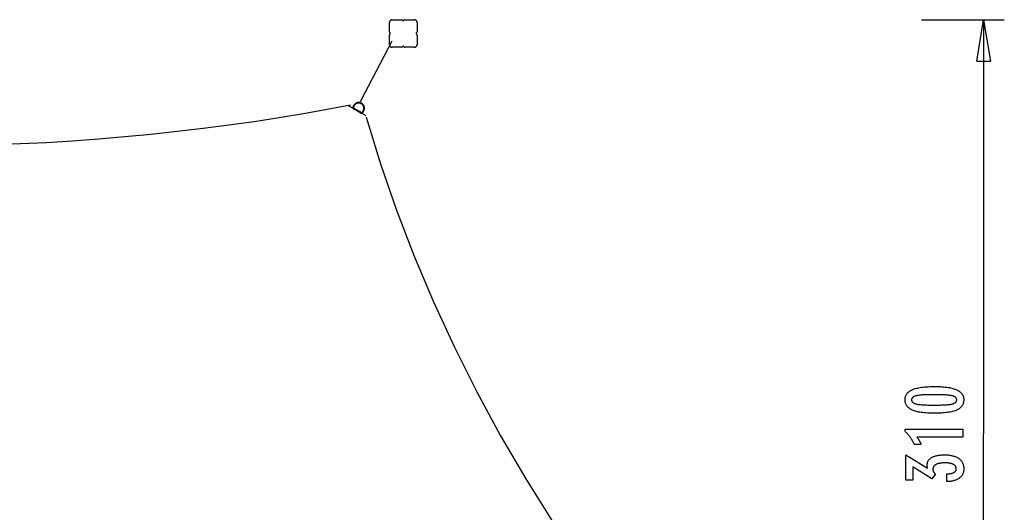
# Model space of a CAD drawing. Extents: x -35.6 to 35.6, y -17.8 to 17.8.
# Drawn here: x 0 to 35.6, y 0 to 17.8 of the extents above; entities that cross this region are included whole.
import ezdxf

# ---------------------------------------------------------------- set-up
doc = ezdxf.new("R2010")
doc.units = 0
doc.layers.get('0').update_dxf_attribs({"linetype": 'CONTINUOUS'})

msp = doc.modelspace()

# ---------------------------------------------------------------- linework, layer by layer
at = {"color": 0}
for points in [[(13.4822, 17.8481), (13.4822, 17.8481), (13.4719, 17.8475), (13.462, 17.8459), (13.4523, 17.8434), (13.4432, 17.8401), (13.4343, 17.8357), (13.4262, 17.8308), (13.4184, 17.8249), (13.4114, 17.8186), (13.4048, 17.8114), (13.3991, 17.8037), (13.394, 17.7954), (13.3899, 17.7867), (13.3865, 17.7774), (13.3841, 17.7679), (13.3825, 17.758), (13.3821, 17.748), (13.3821, 17.748), (13.3821, 17.748), (13.3821, 17.748), (13.3821, 17.748), (13.3821, 17.748), (13.3821, 17.748), (13.3821, 17.748), (13.3821, 17.748), (13.3821, 17.748), (13.3821, 17.748), (13.3821, 17.748), (13.3821, 17.748), (13.3821, 17.748), (13.3821, 17.748), (13.3821, 17.748), (13.3821, 17.748), (13.3821, 17.748)], [(13.4822, 17.8481), (13.4822, 17.8481), (13.4719, 17.8475), (13.462, 17.8459), (13.4523, 17.8434), (13.4432, 17.8401), (13.4343, 17.8357), (13.4262, 17.8308), (13.4184, 17.8249), (13.4114, 17.8186), (13.4048, 17.8114), (13.3991, 17.8037), (13.394, 17.7954), (13.3899, 17.7867), (13.3865, 17.7774), (13.3841, 17.7679), (13.3825, 17.758), (13.3821, 17.748), (13.3821, 17.748), (13.3821, 17.748), (13.3821, 17.748), (13.3821, 17.748), (13.3821, 17.748), (13.3821, 17.748), (13.3821, 17.748), (13.3821, 17.748), (13.3821, 17.748), (13.3821, 17.748), (13.3821, 17.748), (13.3821, 17.748), (13.3821, 17.748), (13.3821, 17.748), (13.3821, 17.748), (13.3821, 17.748), (13.3821, 17.748)], [(13.4822, 17.8481), (13.8273, 17.8481)], [(13.8573, 17.8181), (13.8573, 17.8181), (13.857, 17.821), (13.8566, 17.824), (13.8558, 17.8267), (13.8548, 17.8296), (13.8534, 17.8321), (13.852, 17.8347), (13.8502, 17.8369), (13.8484, 17.8392), (13.8461, 17.841), (13.8439, 17.8428), (13.8413, 17.8442), (13.8388, 17.8456), (13.8359, 17.8466), (13.8332, 17.8474), (13.8302, 17.8478), (13.8273, 17.8481), (13.8273, 17.8481), (13.8273, 17.8481), (13.8273, 17.8481), (13.8273, 17.8481), (13.8273, 17.8481), (13.8273, 17.8481), (13.8273, 17.8481), (13.8273, 17.8481), (13.8273, 17.8481), (13.8273, 17.8481), (13.8273, 17.8481), (13.8273, 17.8481), (13.8273, 17.8481), (13.8273, 17.8481), (13.8273, 17.8481), (13.8273, 17.8481), (13.8273, 17.8481)], [(13.8573, 17.8181), (13.8573, 17.8181), (13.857, 17.821), (13.8566, 17.824), (13.8558, 17.8267), (13.8548, 17.8296), (13.8534, 17.8321), (13.852, 17.8347), (13.8502, 17.8369), (13.8484, 17.8392), (13.8461, 17.841), (13.8439, 17.8428), (13.8413, 17.8442), (13.8388, 17.8456), (13.8359, 17.8466), (13.8332, 17.8474), (13.8302, 17.8478), (13.8273, 17.8481), (13.8273, 17.8481), (13.8273, 17.8481), (13.8273, 17.8481), (13.8273, 17.8481), (13.8273, 17.8481), (13.8273, 17.8481), (13.8273, 17.8481), (13.8273, 17.8481), (13.8273, 17.8481), (13.8273, 17.8481), (13.8273, 17.8481), (13.8273, 17.8481), (13.8273, 17.8481), (13.8273, 17.8481), (13.8273, 17.8481), (13.8273, 17.8481), (13.8273, 17.8481)], [(13.9374, 17.8481), (13.9374, 17.8481), (13.9342, 17.8478), (13.9312, 17.8474), (13.9283, 17.8466), (13.9256, 17.8456), (13.9229, 17.8442), (13.9205, 17.8428), (13.9181, 17.841), (13.9161, 17.8392), (13.9141, 17.8369), (13.9124, 17.8347), (13.9108, 17.8321), (13.9097, 17.8296), (13.9086, 17.8267), (13.9079, 17.824), (13.9075, 17.821), (13.9074, 17.8181), (13.9074, 17.8181), (13.9074, 17.8181), (13.9074, 17.8181), (13.9074, 17.8181), (13.9074, 17.8181), (13.9074, 17.8181), (13.9074, 17.8181), (13.9074, 17.8181), (13.9074, 17.8181), (13.9074, 17.8181), (13.9074, 17.8181), (13.9074, 17.8181), (13.9074, 17.8181), (13.9074, 17.8181), (13.9074, 17.8181), (13.9074, 17.8181), (13.9074, 17.8181)], [(13.9374, 17.8481), (13.9374, 17.8481), (13.9342, 17.8478), (13.9312, 17.8474), (13.9283, 17.8466), (13.9256, 17.8456), (13.9229, 17.8442), (13.9205, 17.8428), (13.9181, 17.841), (13.9161, 17.8392), (13.9141, 17.8369), (13.9124, 17.8347), (13.9108, 17.8321), (13.9097, 17.8296), (13.9086, 17.8267), (13.9079, 17.824), (13.9075, 17.821), (13.9074, 17.8181), (13.9074, 17.8181), (13.9074, 17.8181), (13.9074, 17.8181), (13.9074, 17.8181), (13.9074, 17.8181), (13.9074, 17.8181), (13.9074, 17.8181), (13.9074, 17.8181), (13.9074, 17.8181), (13.9074, 17.8181), (13.9074, 17.8181), (13.9074, 17.8181), (13.9074, 17.8181), (13.9074, 17.8181), (13.9074, 17.8181), (13.9074, 17.8181), (13.9074, 17.8181)], [(13.9374, 17.8481), (14.2825, 17.8481)], [(14.3826, 17.748), (14.3826, 17.748), (14.382, 17.758), (14.3804, 17.7679), (14.3779, 17.7774), (14.3746, 17.7867), (14.3702, 17.7954), (14.3653, 17.8037), (14.3594, 17.8114), (14.3531, 17.8186), (14.3459, 17.8249), (14.3382, 17.8308), (14.3299, 17.8357), (14.3212, 17.8401), (14.3119, 17.8434), (14.3024, 17.8459), (14.2925, 17.8475), (14.2825, 17.8481), (14.2825, 17.8481), (14.2825, 17.8481), (14.2825, 17.8481), (14.2825, 17.8481), (14.2825, 17.8481), (14.2825, 17.8481), (14.2825, 17.8481), (14.2825, 17.8481), (14.2825, 17.8481), (14.2825, 17.8481), (14.2825, 17.8481), (14.2825, 17.8481), (14.2825, 17.8481), (14.2825, 17.8481), (14.2825, 17.8481), (14.2825, 17.8481), (14.2825, 17.8481)], [(14.3826, 17.748), (14.3826, 17.748), (14.382, 17.758), (14.3804, 17.7679), (14.3779, 17.7774), (14.3746, 17.7867), (14.3702, 17.7954), (14.3653, 17.8037), (14.3594, 17.8114), (14.3531, 17.8186), (14.3459, 17.8249), (14.3382, 17.8308), (14.3299, 17.8357), (14.3212, 17.8401), (14.3119, 17.8434), (14.3024, 17.8459), (14.2925, 17.8475), (14.2825, 17.8481), (14.2825, 17.8481), (14.2825, 17.8481), (14.2825, 17.8481), (14.2825, 17.8481), (14.2825, 17.8481), (14.2825, 17.8481), (14.2825, 17.8481), (14.2825, 17.8481), (14.2825, 17.8481), (14.2825, 17.8481), (14.2825, 17.8481), (14.2825, 17.8481), (14.2825, 17.8481), (14.2825, 17.8481), (14.2825, 17.8481), (14.2825, 17.8481), (14.2825, 17.8481)], [(32.6389, 17.8481), (35.6402, 17.8481)], [(34.6398, 16.3474), (34.8899, 17.8481)], [(34.8899, 17.8481), (34.8899, 2.8412)], [(34.8899, 17.8481), (35.14, 16.3474)], [(34.8899, 17.8481), (34.8899, 16.3474)], [(13.3821, 17.4029), (13.3821, 17.748)], [(13.8573, 17.8181), (13.9073, 17.8181)], [(14.3826, 17.748), (14.3826, 17.4029)], [(13.3821, 17.4029), (13.3821, 17.4029), (13.3822, 17.3997), (13.3826, 17.3967), (13.3833, 17.3938), (13.3844, 17.3911), (13.3855, 17.3884), (13.3871, 17.386), (13.3888, 17.3836), (13.3908, 17.3816), (13.3928, 17.3796), (13.3952, 17.3779), (13.3976, 17.3763), (13.4003, 17.3752), (13.403, 17.3741), (13.4059, 17.3734), (13.4089, 17.373), (13.4121, 17.3729), (13.4121, 17.3729), (13.4121, 17.3729), (13.4121, 17.3729), (13.4121, 17.3729), (13.4121, 17.3729), (13.4121, 17.3729), (13.4121, 17.3729), (13.4121, 17.3729), (13.4121, 17.3729), (13.4121, 17.3729), (13.4121, 17.3729), (13.4121, 17.3729), (13.4121, 17.3729), (13.4121, 17.3729), (13.4121, 17.3729), (13.4121, 17.3729), (13.4121, 17.3729)], [(13.3821, 17.4029), (13.3821, 17.4029), (13.3822, 17.3997), (13.3826, 17.3967), (13.3833, 17.3938), (13.3844, 17.3911), (13.3855, 17.3884), (13.3871, 17.386), (13.3888, 17.3836), (13.3908, 17.3816), (13.3928, 17.3796), (13.3952, 17.3779), (13.3976, 17.3763), (13.4003, 17.3752), (13.403, 17.3741), (13.4059, 17.3734), (13.4089, 17.373), (13.4121, 17.3729), (13.4121, 17.3729), (13.4121, 17.3729), (13.4121, 17.3729), (13.4121, 17.3729), (13.4121, 17.3729), (13.4121, 17.3729), (13.4121, 17.3729), (13.4121, 17.3729), (13.4121, 17.3729), (13.4121, 17.3729), (13.4121, 17.3729), (13.4121, 17.3729), (13.4121, 17.3729), (13.4121, 17.3729), (13.4121, 17.3729), (13.4121, 17.3729), (13.4121, 17.3729)], [(13.4121, 17.3228), (13.4121, 17.3228), (13.4089, 17.3225), (13.4059, 17.3221), (13.403, 17.3213), (13.4003, 17.3203), (13.3976, 17.3189), (13.3952, 17.3175), (13.3928, 17.3157), (13.3908, 17.3139), (13.3888, 17.3116), (13.3871, 17.3094), (13.3855, 17.3068), (13.3844, 17.3043), (13.3833, 17.3014), (13.3826, 17.2987), (13.3822, 17.2957), (13.3821, 17.2928), (13.3821, 17.2928), (13.3821, 17.2928), (13.3821, 17.2928), (13.3821, 17.2928), (13.3821, 17.2928), (13.3821, 17.2928), (13.3821, 17.2928), (13.3821, 17.2928), (13.3821, 17.2928), (13.3821, 17.2928), (13.3821, 17.2928), (13.3821, 17.2928), (13.3821, 17.2928), (13.3821, 17.2928), (13.3821, 17.2928), (13.3821, 17.2928), (13.3821, 17.2928)], [(13.4121, 17.3228), (13.4121, 17.3228), (13.4089, 17.3225), (13.4059, 17.3221), (13.403, 17.3213), (13.4003, 17.3203), (13.3976, 17.3189), (13.3952, 17.3175), (13.3928, 17.3157), (13.3908, 17.3139), (13.3888, 17.3116), (13.3871, 17.3094), (13.3855, 17.3068), (13.3844, 17.3043), (13.3833, 17.3014), (13.3826, 17.2987), (13.3822, 17.2957), (13.3821, 17.2928), (13.3821, 17.2928), (13.3821, 17.2928), (13.3821, 17.2928), (13.3821, 17.2928), (13.3821, 17.2928), (13.3821, 17.2928), (13.3821, 17.2928), (13.3821, 17.2928), (13.3821, 17.2928), (13.3821, 17.2928), (13.3821, 17.2928), (13.3821, 17.2928), (13.3821, 17.2928), (13.3821, 17.2928), (13.3821, 17.2928), (13.3821, 17.2928), (13.3821, 17.2928)], [(13.3821, 16.9477), (13.3821, 17.2928)], [(13.4121, 17.3479), (13.4121, 17.3729)], [(13.4121, 17.3229), (13.4121, 17.3479)], [(14.3526, 17.3729), (14.3526, 17.3729), (14.3555, 17.373), (14.3585, 17.3734), (14.3612, 17.3741), (14.3641, 17.3752), (14.3666, 17.3763), (14.3692, 17.3779), (14.3714, 17.3796), (14.3737, 17.3816), (14.3755, 17.3836), (14.3773, 17.386), (14.3787, 17.3884), (14.3801, 17.3911), (14.3811, 17.3938), (14.3819, 17.3967), (14.3823, 17.3997), (14.3826, 17.4029), (14.3826, 17.4029), (14.3826, 17.4029), (14.3826, 17.4029), (14.3826, 17.4029), (14.3826, 17.4029), (14.3826, 17.4029), (14.3826, 17.4029), (14.3826, 17.4029), (14.3826, 17.4029), (14.3826, 17.4029), (14.3826, 17.4029), (14.3826, 17.4029), (14.3826, 17.4029), (14.3826, 17.4029), (14.3826, 17.4029), (14.3826, 17.4029), (14.3826, 17.4029)], [(14.3526, 17.3729), (14.3526, 17.3729), (14.3555, 17.373), (14.3585, 17.3734), (14.3612, 17.3741), (14.3641, 17.3752), (14.3666, 17.3763), (14.3692, 17.3779), (14.3714, 17.3796), (14.3737, 17.3816), (14.3755, 17.3836), (14.3773, 17.386), (14.3787, 17.3884), (14.3801, 17.3911), (14.3811, 17.3938), (14.3819, 17.3967), (14.3823, 17.3997), (14.3826, 17.4029), (14.3826, 17.4029), (14.3826, 17.4029), (14.3826, 17.4029), (14.3826, 17.4029), (14.3826, 17.4029), (14.3826, 17.4029), (14.3826, 17.4029), (14.3826, 17.4029), (14.3826, 17.4029), (14.3826, 17.4029), (14.3826, 17.4029), (14.3826, 17.4029), (14.3826, 17.4029), (14.3826, 17.4029), (14.3826, 17.4029), (14.3826, 17.4029), (14.3826, 17.4029)], [(14.3526, 17.3729), (14.3526, 17.3479)], [(14.3526, 17.3479), (14.3526, 17.3229)], [(14.3826, 17.2928), (14.3826, 17.2928), (14.3823, 17.2957), (14.3819, 17.2987), (14.3811, 17.3014), (14.3801, 17.3043), (14.3787, 17.3068), (14.3773, 17.3094), (14.3755, 17.3116), (14.3737, 17.3139), (14.3714, 17.3157), (14.3692, 17.3175), (14.3666, 17.3189), (14.3641, 17.3203), (14.3612, 17.3213), (14.3585, 17.3221), (14.3555, 17.3225), (14.3526, 17.3228), (14.3526, 17.3228), (14.3526, 17.3228), (14.3526, 17.3228), (14.3526, 17.3228), (14.3526, 17.3228), (14.3526, 17.3228), (14.3526, 17.3228), (14.3526, 17.3228), (14.3526, 17.3228), (14.3526, 17.3228), (14.3526, 17.3228), (14.3526, 17.3228), (14.3526, 17.3228), (14.3526, 17.3228), (14.3526, 17.3228), (14.3526, 17.3228), (14.3526, 17.3228)], [(14.3826, 17.2928), (14.3826, 17.2928), (14.3823, 17.2957), (14.3819, 17.2987), (14.3811, 17.3014), (14.3801, 17.3043), (14.3787, 17.3068), (14.3773, 17.3094), (14.3755, 17.3116), (14.3737, 17.3139), (14.3714, 17.3157), (14.3692, 17.3175), (14.3666, 17.3189), (14.3641, 17.3203), (14.3612, 17.3213), (14.3585, 17.3221), (14.3555, 17.3225), (14.3526, 17.3228), (14.3526, 17.3228), (14.3526, 17.3228), (14.3526, 17.3228), (14.3526, 17.3228), (14.3526, 17.3228), (14.3526, 17.3228), (14.3526, 17.3228), (14.3526, 17.3228), (14.3526, 17.3228), (14.3526, 17.3228), (14.3526, 17.3228), (14.3526, 17.3228), (14.3526, 17.3228), (14.3526, 17.3228), (14.3526, 17.3228), (14.3526, 17.3228), (14.3526, 17.3228)], [(14.3826, 17.2928), (14.3826, 16.9477)], [(12.3403, 14.8816), (13.4802, 17.0799)], [(13.3821, 16.9477), (13.3821, 16.9477), (13.3825, 16.9374), (13.3841, 16.9275), (13.3865, 16.9178), (13.3899, 16.9087), (13.394, 16.8998), (13.3991, 16.8917), (13.4048, 16.8839), (13.4114, 16.877), (13.4184, 16.8704), (13.4262, 16.8647), (13.4343, 16.8596), (13.4432, 16.8555), (13.4523, 16.8521), (13.462, 16.8497), (13.4719, 16.8481), (13.4822, 16.8477), (13.4822, 16.8477), (13.4822, 16.8477), (13.4822, 16.8477), (13.4822, 16.8477), (13.4822, 16.8477), (13.4822, 16.8477), (13.4822, 16.8477), (13.4822, 16.8477), (13.4822, 16.8477), (13.4822, 16.8477), (13.4822, 16.8477), (13.4822, 16.8477), (13.4822, 16.8477), (13.4822, 16.8477), (13.4822, 16.8477), (13.4822, 16.8477), (13.4822, 16.8477)], [(13.3821, 16.9477), (13.3821, 16.9477), (13.3825, 16.9374), (13.3841, 16.9275), (13.3865, 16.9178), (13.3899, 16.9087), (13.394, 16.8998), (13.3991, 16.8917), (13.4048, 16.8839), (13.4114, 16.877), (13.4184, 16.8704), (13.4262, 16.8647), (13.4343, 16.8596), (13.4432, 16.8555), (13.4523, 16.8521), (13.462, 16.8497), (13.4719, 16.8481), (13.4822, 16.8477), (13.4822, 16.8477), (13.4822, 16.8477), (13.4822, 16.8477), (13.4822, 16.8477), (13.4822, 16.8477), (13.4822, 16.8477), (13.4822, 16.8477), (13.4822, 16.8477), (13.4822, 16.8477), (13.4822, 16.8477), (13.4822, 16.8477), (13.4822, 16.8477), (13.4822, 16.8477), (13.4822, 16.8477), (13.4822, 16.8477), (13.4822, 16.8477), (13.4822, 16.8477)], [(13.8273, 16.8476), (13.4822, 16.8476)], [(13.8273, 16.8477), (13.8273, 16.8477), (13.8302, 16.8478), (13.8332, 16.8482), (13.8359, 16.8489), (13.8388, 16.85), (13.8413, 16.8511), (13.8439, 16.8527), (13.8461, 16.8544), (13.8484, 16.8564), (13.8502, 16.8584), (13.852, 16.8608), (13.8534, 16.8632), (13.8548, 16.8659), (13.8558, 16.8686), (13.8566, 16.8715), (13.857, 16.8745), (13.8573, 16.8777), (13.8573, 16.8777), (13.8573, 16.8777), (13.8573, 16.8777), (13.8573, 16.8777), (13.8573, 16.8777), (13.8573, 16.8777), (13.8573, 16.8777), (13.8573, 16.8777), (13.8573, 16.8777), (13.8573, 16.8777), (13.8573, 16.8777), (13.8573, 16.8777), (13.8573, 16.8777), (13.8573, 16.8777), (13.8573, 16.8777), (13.8573, 16.8777), (13.8573, 16.8777)], [(13.8273, 16.8477), (13.8273, 16.8477), (13.8302, 16.8478), (13.8332, 16.8482), (13.8359, 16.8489), (13.8388, 16.85), (13.8413, 16.8511), (13.8439, 16.8527), (13.8461, 16.8544), (13.8484, 16.8564), (13.8502, 16.8584), (13.852, 16.8608), (13.8534, 16.8632), (13.8548, 16.8659), (13.8558, 16.8686), (13.8566, 16.8715), (13.857, 16.8745), (13.8573, 16.8777), (13.8573, 16.8777), (13.8573, 16.8777), (13.8573, 16.8777), (13.8573, 16.8777), (13.8573, 16.8777), (13.8573, 16.8777), (13.8573, 16.8777), (13.8573, 16.8777), (13.8573, 16.8777), (13.8573, 16.8777), (13.8573, 16.8777), (13.8573, 16.8777), (13.8573, 16.8777), (13.8573, 16.8777), (13.8573, 16.8777), (13.8573, 16.8777), (13.8573, 16.8777)], [(13.9073, 16.8777), (13.8573, 16.8777)], [(13.9074, 16.8777), (13.9074, 16.8777), (13.9075, 16.8745), (13.9079, 16.8715), (13.9086, 16.8686), (13.9097, 16.8659), (13.9108, 16.8632), (13.9124, 16.8608), (13.9141, 16.8584), (13.9161, 16.8564), (13.9181, 16.8544), (13.9205, 16.8527), (13.9229, 16.8511), (13.9256, 16.85), (13.9283, 16.8489), (13.9312, 16.8482), (13.9342, 16.8478), (13.9374, 16.8477), (13.9374, 16.8477), (13.9374, 16.8477), (13.9374, 16.8477), (13.9374, 16.8477), (13.9374, 16.8477), (13.9374, 16.8477), (13.9374, 16.8477), (13.9374, 16.8477), (13.9374, 16.8477), (13.9374, 16.8477), (13.9374, 16.8477), (13.9374, 16.8477), (13.9374, 16.8477), (13.9374, 16.8477), (13.9374, 16.8477), (13.9374, 16.8477), (13.9374, 16.8477)], [(13.9074, 16.8777), (13.9074, 16.8777), (13.9075, 16.8745), (13.9079, 16.8715), (13.9086, 16.8686), (13.9097, 16.8659), (13.9108, 16.8632), (13.9124, 16.8608), (13.9141, 16.8584), (13.9161, 16.8564), (13.9181, 16.8544), (13.9205, 16.8527), (13.9229, 16.8511), (13.9256, 16.85), (13.9283, 16.8489), (13.9312, 16.8482), (13.9342, 16.8478), (13.9374, 16.8477), (13.9374, 16.8477), (13.9374, 16.8477), (13.9374, 16.8477), (13.9374, 16.8477), (13.9374, 16.8477), (13.9374, 16.8477), (13.9374, 16.8477), (13.9374, 16.8477), (13.9374, 16.8477), (13.9374, 16.8477), (13.9374, 16.8477), (13.9374, 16.8477), (13.9374, 16.8477), (13.9374, 16.8477), (13.9374, 16.8477), (13.9374, 16.8477), (13.9374, 16.8477)], [(14.2825, 16.8476), (13.9374, 16.8476)], [(14.2825, 16.8477), (14.2825, 16.8477), (14.2925, 16.8481), (14.3024, 16.8497), (14.3119, 16.8521), (14.3212, 16.8555), (14.3299, 16.8596), (14.3382, 16.8647), (14.3459, 16.8704), (14.3531, 16.877), (14.3594, 16.8839), (14.3653, 16.8917), (14.3702, 16.8998), (14.3746, 16.9087), (14.3779, 16.9178), (14.3804, 16.9275), (14.382, 16.9374), (14.3826, 16.9477), (14.3826, 16.9477), (14.3826, 16.9477), (14.3826, 16.9477), (14.3826, 16.9477), (14.3826, 16.9477), (14.3826, 16.9477), (14.3826, 16.9477), (14.3826, 16.9477), (14.3826, 16.9477), (14.3826, 16.9477), (14.3826, 16.9477), (14.3826, 16.9477), (14.3826, 16.9477), (14.3826, 16.9477), (14.3826, 16.9477), (14.3826, 16.9477), (14.3826, 16.9477)], [(14.2825, 16.8477), (14.2825, 16.8477), (14.2925, 16.8481), (14.3024, 16.8497), (14.3119, 16.8521), (14.3212, 16.8555), (14.3299, 16.8596), (14.3382, 16.8647), (14.3459, 16.8704), (14.3531, 16.877), (14.3594, 16.8839), (14.3653, 16.8917), (14.3702, 16.8998), (14.3746, 16.9087), (14.3779, 16.9178), (14.3804, 16.9275), (14.382, 16.9374), (14.3826, 16.9477), (14.3826, 16.9477), (14.3826, 16.9477), (14.3826, 16.9477), (14.3826, 16.9477), (14.3826, 16.9477), (14.3826, 16.9477), (14.3826, 16.9477), (14.3826, 16.9477), (14.3826, 16.9477), (14.3826, 16.9477), (14.3826, 16.9477), (14.3826, 16.9477), (14.3826, 16.9477), (14.3826, 16.9477), (14.3826, 16.9477), (14.3826, 16.9477), (14.3826, 16.9477)], [(34.6398, 16.3474), (35.14, 16.3474)], [(-0.8889, 13.3257), (0.0323, 13.3586), (0.9652, 13.4041), (1.9066, 13.4615), (2.8537, 13.5306), (3.8033, 13.6107), (4.7526, 13.7018), (5.6983, 13.8029), (6.6377, 13.9141), (7.5676, 14.0346), (8.4851, 14.1643), (9.387, 14.3024), (10.2706, 14.4488), (11.1327, 14.6029), (11.9704, 14.7644)], [(-0.8889, 13.3257), (0.0323, 13.3586), (0.9652, 13.4041), (1.9066, 13.4615), (2.8537, 13.5306), (3.8033, 13.6107), (4.7526, 13.7018), (5.6983, 13.8029), (6.6377, 13.9141), (7.5676, 14.0346), (8.4851, 14.1643), (9.387, 14.3024), (10.2706, 14.4488), (11.1327, 14.6029), (11.9704, 14.7644)], [(12.064, 14.6386), (11.9019, 14.7303)], [(12.0602, 14.6563), (12.0602, 14.6563), (12.06, 14.656), (12.06, 14.6557), (12.06, 14.6554), (12.06, 14.6553), (12.06, 14.655), (12.06, 14.6547), (12.06, 14.6544), (12.06, 14.6544), (12.06, 14.6541), (12.06, 14.6538), (12.06, 14.6535), (12.06, 14.6535), (12.06, 14.6532), (12.06, 14.6529), (12.06, 14.6526), (12.06, 14.6526), (12.06, 14.6526), (12.06, 14.6517), (12.06, 14.6508), (12.06, 14.6499), (12.0601, 14.6492), (12.0601, 14.6483), (12.0602, 14.6474), (12.0602, 14.6465), (12.0605, 14.6459), (12.0605, 14.645), (12.0608, 14.6441), (12.0609, 14.6432), (12.0612, 14.6426), (12.0613, 14.6417), (12.0616, 14.641), (12.0619, 14.6401), (12.0622, 14.6395)], [(12.0602, 14.6563), (12.0602, 14.6563), (12.06, 14.656), (12.06, 14.6557), (12.06, 14.6554), (12.06, 14.6553), (12.06, 14.655), (12.06, 14.6547), (12.06, 14.6544), (12.06, 14.6544), (12.06, 14.6541), (12.06, 14.6538), (12.06, 14.6535), (12.06, 14.6535), (12.06, 14.6532), (12.06, 14.6529), (12.06, 14.6526), (12.06, 14.6526), (12.06, 14.6526), (12.06, 14.6517), (12.06, 14.6508), (12.06, 14.6499), (12.0601, 14.6492), (12.0601, 14.6483), (12.0602, 14.6474), (12.0602, 14.6465), (12.0605, 14.6459), (12.0605, 14.645), (12.0608, 14.6441), (12.0609, 14.6432), (12.0612, 14.6426), (12.0613, 14.6417), (12.0616, 14.641), (12.0619, 14.6401), (12.0622, 14.6395)], [(12.4524, 14.5339), (12.4524, 14.5339), (12.4554, 14.5397), (12.4584, 14.5457), (12.4611, 14.5518), (12.4638, 14.5581), (12.466, 14.5643), (12.4683, 14.5707), (12.4703, 14.5771), (12.4723, 14.5837), (12.4738, 14.5902), (12.4753, 14.5968), (12.4765, 14.6034), (12.4776, 14.6101), (12.4783, 14.6167), (12.4789, 14.6236), (12.4793, 14.6304), (12.4795, 14.6373), (12.4795, 14.6373), (12.4783, 14.6586), (12.4751, 14.6794), (12.4698, 14.6994), (12.4629, 14.7188), (12.4539, 14.737), (12.4434, 14.7544), (12.4313, 14.7706), (12.4178, 14.7856), (12.4027, 14.7991), (12.3865, 14.8112), (12.3691, 14.8217), (12.3509, 14.8307), (12.3315, 14.8376), (12.3115, 14.8429), (12.2907, 14.8461), (12.2694, 14.8473), (12.2694, 14.8473), (12.2491, 14.8462), (12.2296, 14.8434), (12.2105, 14.8387), (12.1922, 14.8325), (12.1745, 14.8245), (12.1578, 14.8151), (12.142, 14.8041), (12.1275, 14.792), (12.1139, 14.7784), (12.1017, 14.7637), (12.0908, 14.748), (12.0814, 14.7313), (12.0734, 14.7135), (12.0672, 14.6951), (12.0627, 14.6759), (12.0602, 14.6561)], [(12.4524, 14.5339), (12.4524, 14.5339), (12.4554, 14.5397), (12.4584, 14.5457), (12.4611, 14.5518), (12.4638, 14.5581), (12.466, 14.5643), (12.4683, 14.5707), (12.4703, 14.5771), (12.4723, 14.5837), (12.4738, 14.5902), (12.4753, 14.5968), (12.4765, 14.6034), (12.4776, 14.6101), (12.4783, 14.6167), (12.4789, 14.6236), (12.4793, 14.6304), (12.4795, 14.6373), (12.4795, 14.6373), (12.4783, 14.6586), (12.4751, 14.6794), (12.4698, 14.6994), (12.4629, 14.7188), (12.4539, 14.737), (12.4434, 14.7544), (12.4313, 14.7706), (12.4178, 14.7856), (12.4027, 14.7991), (12.3865, 14.8112), (12.3691, 14.8217), (12.3509, 14.8307), (12.3315, 14.8376), (12.3115, 14.8429), (12.2907, 14.8461), (12.2694, 14.8473), (12.2694, 14.8473), (12.2491, 14.8462), (12.2296, 14.8434), (12.2105, 14.8387), (12.1922, 14.8325), (12.1745, 14.8245), (12.1578, 14.8151), (12.142, 14.8041), (12.1275, 14.792), (12.1139, 14.7784), (12.1017, 14.7637), (12.0908, 14.748), (12.0814, 14.7313), (12.0734, 14.7135), (12.0672, 14.6951), (12.0627, 14.6759), (12.0602, 14.6561)], [(12.0801, 14.6545), (12.0602, 14.6563)], [(12.0641, 14.6386), (12.0641, 14.6386), (12.0647, 14.6371), (12.0653, 14.6356), (12.066, 14.6341), (12.0669, 14.6327), (12.0678, 14.6312), (12.0687, 14.6299), (12.0696, 14.6285), (12.0708, 14.6273), (12.0718, 14.626), (12.073, 14.6248), (12.0742, 14.6236), (12.0755, 14.6226), (12.0767, 14.6215), (12.0781, 14.6206), (12.0795, 14.6197), (12.081, 14.619)], [(12.0641, 14.6386), (12.0641, 14.6386), (12.0647, 14.6371), (12.0653, 14.6356), (12.066, 14.6341), (12.0669, 14.6327), (12.0678, 14.6312), (12.0687, 14.6299), (12.0696, 14.6285), (12.0708, 14.6273), (12.0718, 14.626), (12.073, 14.6248), (12.0742, 14.6236), (12.0755, 14.6226), (12.0767, 14.6215), (12.0781, 14.6206), (12.0795, 14.6197), (12.081, 14.619)], [(12.435, 14.5437), (12.435, 14.5437), (12.4377, 14.5489), (12.4404, 14.5543), (12.4428, 14.5598), (12.4452, 14.5655), (12.4473, 14.5712), (12.4494, 14.577), (12.4512, 14.5828), (12.453, 14.5888), (12.4543, 14.5947), (12.4557, 14.6007), (12.4567, 14.6067), (12.4578, 14.6128), (12.4584, 14.6188), (12.459, 14.625), (12.4593, 14.631), (12.4595, 14.6373), (12.4595, 14.6373), (12.4584, 14.6565), (12.4555, 14.6753), (12.4507, 14.6934), (12.4444, 14.711), (12.4363, 14.7276), (12.4268, 14.7433), (12.4158, 14.7579), (12.4036, 14.7715), (12.39, 14.7836), (12.3754, 14.7946), (12.3597, 14.8041), (12.3431, 14.8122), (12.3255, 14.8185), (12.3074, 14.8233), (12.2886, 14.8262), (12.2694, 14.8273), (12.2694, 14.8273), (12.2511, 14.8264), (12.2334, 14.8238), (12.216, 14.8195), (12.1995, 14.8138), (12.1835, 14.8065), (12.1684, 14.798), (12.1542, 14.7881), (12.141, 14.7772), (12.1287, 14.7649), (12.1177, 14.7516), (12.1078, 14.7373), (12.0993, 14.7222), (12.092, 14.7061), (12.0864, 14.6895), (12.0823, 14.6721), (12.0801, 14.6543)], [(12.435, 14.5437), (12.435, 14.5437), (12.4377, 14.5489), (12.4404, 14.5543), (12.4428, 14.5598), (12.4452, 14.5655), (12.4473, 14.5712), (12.4494, 14.577), (12.4512, 14.5828), (12.453, 14.5888), (12.4543, 14.5947), (12.4557, 14.6007), (12.4567, 14.6067), (12.4578, 14.6128), (12.4584, 14.6188), (12.459, 14.625), (12.4593, 14.631), (12.4595, 14.6373), (12.4595, 14.6373), (12.4584, 14.6565), (12.4555, 14.6753), (12.4507, 14.6934), (12.4444, 14.711), (12.4363, 14.7276), (12.4268, 14.7433), (12.4158, 14.7579), (12.4036, 14.7715), (12.39, 14.7836), (12.3754, 14.7946), (12.3597, 14.8041), (12.3431, 14.8122), (12.3255, 14.8185), (12.3074, 14.8233), (12.2886, 14.8262), (12.2694, 14.8273), (12.2694, 14.8273), (12.2511, 14.8264), (12.2334, 14.8238), (12.216, 14.8195), (12.1995, 14.8138), (12.1835, 14.8065), (12.1684, 14.798), (12.1542, 14.7881), (12.141, 14.7772), (12.1287, 14.7649), (12.1177, 14.7516), (12.1078, 14.7373), (12.0993, 14.7222), (12.092, 14.7061), (12.0864, 14.6895), (12.0823, 14.6721), (12.0801, 14.6543)], [(12.0801, 14.6545), (12.0801, 14.6545), (12.0801, 14.6542), (12.0801, 14.6542), (12.0801, 14.6539), (12.0801, 14.6539), (12.0801, 14.6536), (12.0801, 14.6536), (12.0801, 14.6535), (12.0801, 14.6535), (12.0801, 14.6532), (12.0801, 14.6532), (12.0801, 14.6529), (12.0801, 14.6529), (12.0801, 14.6526), (12.0801, 14.6526), (12.0801, 14.6526), (12.0801, 14.6526), (12.0801, 14.6526), (12.0801, 14.6511), (12.0802, 14.6499), (12.0804, 14.6485), (12.0807, 14.6473), (12.081, 14.646), (12.0814, 14.6448), (12.082, 14.6436), (12.0827, 14.6425), (12.0833, 14.6413), (12.0841, 14.6403), (12.085, 14.6392), (12.0859, 14.6383), (12.0868, 14.6374), (12.0879, 14.6366), (12.089, 14.6359), (12.0902, 14.6353)], [(12.0801, 14.6545), (12.0801, 14.6545), (12.0801, 14.6542), (12.0801, 14.6542), (12.0801, 14.6539), (12.0801, 14.6539), (12.0801, 14.6536), (12.0801, 14.6536), (12.0801, 14.6535), (12.0801, 14.6535), (12.0801, 14.6532), (12.0801, 14.6532), (12.0801, 14.6529), (12.0801, 14.6529), (12.0801, 14.6526), (12.0801, 14.6526), (12.0801, 14.6526), (12.0801, 14.6526), (12.0801, 14.6526), (12.0801, 14.6511), (12.0802, 14.6499), (12.0804, 14.6485), (12.0807, 14.6473), (12.081, 14.646), (12.0814, 14.6448), (12.082, 14.6436), (12.0827, 14.6425), (12.0833, 14.6413), (12.0841, 14.6403), (12.085, 14.6392), (12.0859, 14.6383), (12.0868, 14.6374), (12.0879, 14.6366), (12.089, 14.6359), (12.0902, 14.6353)], [(12.081, 14.619), (12.0901, 14.6353)], [(12.3507, 14.4663), (12.081, 14.619)], [(12.3599, 14.4825), (12.3572, 14.4841), (12.3544, 14.4856), (12.3517, 14.4872), (12.349, 14.4887), (12.3463, 14.4902), (12.3436, 14.4917), (12.3408, 14.4933), (12.3381, 14.4949), (12.3354, 14.4964), (12.3326, 14.4979), (12.3299, 14.4995), (12.3272, 14.5011), (12.3245, 14.5026), (12.3217, 14.5041), (12.319, 14.5057), (12.3163, 14.5072), (12.3136, 14.5087), (12.3109, 14.5103), (12.3082, 14.5119), (12.3054, 14.5134), (12.3027, 14.5149), (12.2999, 14.5164), (12.2972, 14.518), (12.2945, 14.5196), (12.2918, 14.5211), (12.289, 14.5226), (12.2863, 14.5242), (12.2836, 14.5257), (12.2809, 14.5273), (12.2782, 14.5288), (12.2755, 14.5304), (12.2727, 14.5319), (12.27, 14.5334), (12.2672, 14.5349), (12.2645, 14.5365), (12.2618, 14.5381), (12.2591, 14.5396), (12.2563, 14.5411), (12.2536, 14.5427), (12.2509, 14.5442), (12.2482, 14.5458), (12.2455, 14.5473), (12.2428, 14.5489), (12.24, 14.5504), (12.2373, 14.5519), (12.2346, 14.5535), (12.2318, 14.555), (12.2291, 14.5566), (12.2264, 14.5581), (12.2236, 14.5596), (12.2209, 14.5612), (12.2182, 14.5628), (12.2155, 14.5643), (12.2128, 14.5658), (12.2101, 14.5674), (12.2073, 14.5689), (12.2046, 14.5704), (12.2019, 14.572), (12.1991, 14.5736), (12.1964, 14.5751), (12.1937, 14.5766), (12.1909, 14.5781), (12.1882, 14.5797), (12.1855, 14.5813), (12.1828, 14.5828), (12.1801, 14.5843), (12.1774, 14.5859), (12.1746, 14.5874), (12.1719, 14.589), (12.1692, 14.5905), (12.1665, 14.5921), (12.1637, 14.5936), (12.161, 14.5951), (12.1582, 14.5966), (12.1555, 14.5982), (12.1528, 14.5998), (12.1501, 14.6013), (12.1474, 14.6028), (12.1446, 14.6044), (12.1419, 14.606), (12.1392, 14.6075), (12.1365, 14.609), (12.1338, 14.6106), (12.131, 14.6121), (12.1283, 14.6136), (12.1256, 14.6152), (12.1228, 14.6168), (12.1201, 14.6183), (12.1174, 14.6198), (12.1147, 14.6213), (12.1119, 14.6229), (12.1092, 14.6245), (12.1065, 14.626), (12.1038, 14.6275), (12.1011, 14.6291), (12.0984, 14.6306), (12.0956, 14.6322), (12.0929, 14.6337), (12.0901, 14.6353)], [(12.3507, 14.4663), (12.3599, 14.4825)], [(12.3507, 14.4663), (12.3507, 14.4663), (12.3516, 14.4657), (12.3528, 14.4651), (12.3539, 14.4645), (12.3551, 14.464), (12.3563, 14.4634), (12.3575, 14.4631), (12.3587, 14.4628), (12.3599, 14.4625), (12.3611, 14.4622), (12.3623, 14.4619), (12.3635, 14.4616), (12.3647, 14.4616), (12.3659, 14.4613), (12.3671, 14.4613), (12.3683, 14.4613), (12.3698, 14.4613), (12.3698, 14.4613), (12.3701, 14.4613), (12.3704, 14.4613), (12.3707, 14.4613), (12.3713, 14.4613), (12.3716, 14.4613), (12.3721, 14.4613), (12.3724, 14.4613), (12.373, 14.4614), (12.3733, 14.4614), (12.3737, 14.4614), (12.374, 14.4614), (12.3746, 14.4616), (12.3749, 14.4616), (12.3754, 14.4616), (12.3757, 14.4616), (12.3763, 14.4619)], [(12.3507, 14.4663), (12.3507, 14.4663), (12.3516, 14.4657), (12.3528, 14.4651), (12.3539, 14.4645), (12.3551, 14.464), (12.3563, 14.4634), (12.3575, 14.4631), (12.3587, 14.4628), (12.3599, 14.4625), (12.3611, 14.4622), (12.3623, 14.4619), (12.3635, 14.4616), (12.3647, 14.4616), (12.3659, 14.4613), (12.3671, 14.4613), (12.3683, 14.4613), (12.3698, 14.4613), (12.3698, 14.4613), (12.3701, 14.4613), (12.3704, 14.4613), (12.3707, 14.4613), (12.3713, 14.4613), (12.3716, 14.4613), (12.3721, 14.4613), (12.3724, 14.4613), (12.373, 14.4614), (12.3733, 14.4614), (12.3737, 14.4614), (12.374, 14.4614), (12.3746, 14.4616), (12.3749, 14.4616), (12.3754, 14.4616), (12.3757, 14.4616), (12.3763, 14.4619)], [(12.36, 14.4826), (12.36, 14.4826), (12.3604, 14.4822), (12.361, 14.4819), (12.3616, 14.4816), (12.3622, 14.4813), (12.3628, 14.481), (12.3634, 14.4809), (12.364, 14.4806), (12.3646, 14.4806), (12.3652, 14.4803), (12.3658, 14.4803), (12.3664, 14.4801), (12.3671, 14.4801), (12.3677, 14.48), (12.3683, 14.48), (12.3689, 14.48), (12.3698, 14.48), (12.3698, 14.48), (12.3704, 14.48), (12.3713, 14.48), (12.3719, 14.48), (12.3728, 14.4801), (12.3734, 14.4801), (12.3743, 14.4804), (12.375, 14.4806), (12.3759, 14.4809), (12.3765, 14.4811), (12.3772, 14.4814), (12.3778, 14.4817), (12.3787, 14.4821), (12.3793, 14.4824), (12.38, 14.4829), (12.3806, 14.4832), (12.3815, 14.4838)], [(12.36, 14.4826), (12.36, 14.4826), (12.3604, 14.4822), (12.361, 14.4819), (12.3616, 14.4816), (12.3622, 14.4813), (12.3628, 14.481), (12.3634, 14.4809), (12.364, 14.4806), (12.3646, 14.4806), (12.3652, 14.4803), (12.3658, 14.4803), (12.3664, 14.4801), (12.3671, 14.4801), (12.3677, 14.48), (12.3683, 14.48), (12.3689, 14.48), (12.3698, 14.48), (12.3698, 14.48), (12.3704, 14.48), (12.3713, 14.48), (12.3719, 14.48), (12.3728, 14.4801), (12.3734, 14.4801), (12.3743, 14.4804), (12.375, 14.4806), (12.3759, 14.4809), (12.3765, 14.4811), (12.3772, 14.4814), (12.3778, 14.4817), (12.3787, 14.4821), (12.3793, 14.4824), (12.38, 14.4829), (12.3806, 14.4832), (12.3815, 14.4838)], [(12.5383, 14.37), (12.3762, 14.4618)], [(12.3781, 14.4609), (12.3781, 14.4609), (12.379, 14.4609), (12.3799, 14.4612), (12.3808, 14.4615), (12.382, 14.4618), (12.3829, 14.4621), (12.3839, 14.4624), (12.3848, 14.4627), (12.386, 14.4633), (12.3869, 14.4636), (12.3878, 14.4642), (12.3887, 14.4646), (12.3897, 14.4652), (12.3906, 14.4657), (12.3915, 14.4663), (12.3924, 14.4669), (12.3934, 14.4676)], [(12.3781, 14.4609), (12.3781, 14.4609), (12.379, 14.4609), (12.3799, 14.4612), (12.3808, 14.4615), (12.382, 14.4618), (12.3829, 14.4621), (12.3839, 14.4624), (12.3848, 14.4627), (12.386, 14.4633), (12.3869, 14.4636), (12.3878, 14.4642), (12.3887, 14.4646), (12.3897, 14.4652), (12.3906, 14.4657), (12.3915, 14.4663), (12.3924, 14.4669), (12.3934, 14.4676)], [(12.3815, 14.4836), (12.3815, 14.4836), (12.3854, 14.4865), (12.3893, 14.4896), (12.3931, 14.4929), (12.397, 14.4963), (12.4006, 14.4997), (12.4044, 14.5033), (12.4079, 14.507), (12.4115, 14.5109), (12.4147, 14.5147), (12.418, 14.5186), (12.421, 14.5225), (12.4242, 14.5267), (12.427, 14.5308), (12.4299, 14.535), (12.4324, 14.5392), (12.435, 14.5437)], [(12.3815, 14.4836), (12.3815, 14.4836), (12.3854, 14.4865), (12.3893, 14.4896), (12.3931, 14.4929), (12.397, 14.4963), (12.4006, 14.4997), (12.4044, 14.5033), (12.4079, 14.507), (12.4115, 14.5109), (12.4147, 14.5147), (12.418, 14.5186), (12.421, 14.5225), (12.4242, 14.5267), (12.427, 14.5308), (12.4299, 14.535), (12.4324, 14.5392), (12.435, 14.5437)], [(12.3934, 14.4676), (12.3815, 14.4838)], [(12.3933, 14.4674), (12.3933, 14.4674), (12.3975, 14.4706), (12.402, 14.474), (12.4062, 14.4776), (12.4105, 14.4814), (12.4145, 14.4852), (12.4186, 14.4891), (12.4225, 14.4932), (12.4264, 14.4975), (12.43, 14.5017), (12.4336, 14.506), (12.437, 14.5105), (12.4405, 14.5151), (12.4436, 14.5196), (12.4467, 14.5243), (12.4495, 14.5291), (12.4524, 14.5339)], [(12.3933, 14.4674), (12.3933, 14.4674), (12.3975, 14.4706), (12.402, 14.474), (12.4062, 14.4776), (12.4105, 14.4814), (12.4145, 14.4852), (12.4186, 14.4891), (12.4225, 14.4932), (12.4264, 14.4975), (12.43, 14.5017), (12.4336, 14.506), (12.437, 14.5105), (12.4405, 14.5151), (12.4436, 14.5196), (12.4467, 14.5243), (12.4495, 14.5291), (12.4524, 14.5339)], [(12.4522, 14.5337), (12.4348, 14.5436)], [(12.5436, 14.32), (12.5436, 14.32), (13.0595, 12.6302), (13.6388, 10.9488), (14.2791, 9.2786), (14.9784, 7.6231), (15.7342, 5.985), (16.5446, 4.3679), (17.4073, 2.7746), (18.3201, 1.2085), (19.2806, -0.3274), (20.2868, -1.8299), (21.3365, -3.2959), (22.4275, -4.7224), (23.5574, -6.1059), (24.7242, -7.4435), (25.9256, -8.732), (27.1597, -9.9684)], [(12.5436, 14.32), (12.5436, 14.32), (13.0595, 12.6302), (13.6388, 10.9488), (14.2791, 9.2786), (14.9784, 7.6231), (15.7342, 5.985), (16.5446, 4.3679), (17.4073, 2.7746), (18.3201, 1.2085), (19.2806, -0.3274), (20.2868, -1.8299), (21.3365, -3.2959), (22.4275, -4.7224), (23.5574, -6.1059), (24.7242, -7.4435), (25.9256, -8.732), (27.1597, -9.9684)], [(33.156, 4.5571), (33.156, 4.5571), (33.2191, 4.5565), (33.2804, 4.5551), (33.3394, 4.5528), (33.3966, 4.5496), (33.4515, 4.5453), (33.5045, 4.5401), (33.5553, 4.534), (33.6043, 4.5271), (33.651, 4.519), (33.6958, 4.5101), (33.7385, 4.5003), (33.7792, 4.4896), (33.8177, 4.4778), (33.8543, 4.4651), (33.8887, 4.4515), (33.9213, 4.4372), (33.9213, 4.4372), (33.9516, 4.4216), (33.9801, 4.4052), (34.0066, 4.3877), (34.0313, 4.3694), (34.0538, 4.3499), (34.0745, 4.3296), (34.0932, 4.3082), (34.11, 4.2861), (34.1245, 4.2627), (34.1373, 4.2385), (34.1481, 4.2133), (34.1571, 4.1873), (34.1638, 4.1601), (34.1688, 4.132), (34.1718, 4.103), (34.1729, 4.0731), (34.1729, 4.0731), (34.1718, 4.0423), (34.1688, 4.0128), (34.1637, 3.9841), (34.1568, 3.9567), (34.1476, 3.9301), (34.1367, 3.9046), (34.1236, 3.8801), (34.1087, 3.8568), (34.0915, 3.8343), (34.0725, 3.8129), (34.0513, 3.7925), (34.0284, 3.7733), (34.0032, 3.7548), (33.9762, 3.7376), (33.9471, 3.7213), (33.9161, 3.7062), (33.9161, 3.7062), (33.8827, 3.6918), (33.8471, 3.6785), (33.8092, 3.666), (33.7692, 3.6545), (33.7268, 3.6438), (33.6822, 3.6342), (33.6354, 3.6254), (33.5864, 3.6177), (33.5349, 3.6106), (33.4812, 3.6047), (33.4253, 3.5995), (33.3672, 3.5955), (33.3066, 3.5922), (33.2439, 3.59), (33.179, 3.5886), (33.1118, 3.5882), (33.1118, 3.5882), (33.0443, 3.5886), (32.9792, 3.59), (32.9162, 3.5922), (32.8557, 3.5955), (32.7972, 3.5995), (32.7412, 3.6047), (32.6873, 3.6106), (32.6359, 3.6177), (32.5865, 3.6254), (32.5396, 3.6342), (32.4947, 3.6438), (32.4523, 3.6545), (32.4119, 3.666), (32.3741, 3.6785), (32.3384, 3.6918), (32.3051, 3.7062), (32.3051, 3.7062), (32.2737, 3.7213), (32.2444, 3.7376), (32.2171, 3.7548), (32.192, 3.7733), (32.1688, 3.7925), (32.1476, 3.8129), (32.1284, 3.8343), (32.1114, 3.8568), (32.0962, 3.8801), (32.0831, 3.9046), (32.0719, 3.9301), (32.0629, 3.9567), (32.0558, 3.9841), (32.0508, 4.0128), (32.0478, 4.0423), (32.0469, 4.0731), (32.0469, 4.0731), (32.0478, 4.1043), (32.0509, 4.1346), (32.0559, 4.1637), (32.0632, 4.1919), (32.0723, 4.2188), (32.0836, 4.2447), (32.0969, 4.2695), (32.1124, 4.2932), (32.1297, 4.3157), (32.1491, 4.3371), (32.1706, 4.3574), (32.1942, 4.3767), (32.2197, 4.3948), (32.2474, 4.4119), (32.277, 4.4278), (32.3089, 4.4428), (32.3089, 4.4428), (32.3428, 4.4565), (32.3792, 4.4695), (32.4182, 4.4814), (32.4599, 4.4927), (32.5039, 4.5028), (32.5505, 4.5122), (32.5997, 4.5207), (32.6514, 4.5284), (32.7055, 4.535), (32.7622, 4.5409), (32.8215, 4.5458), (32.8834, 4.5499), (32.9476, 4.553), (33.0145, 4.5553), (33.084, 4.5566), (33.156, 4.5571)], [(33.1024, 4.2608), (33.1024, 4.2608), (33.0405, 4.2605), (32.9816, 4.26), (32.9253, 4.2592), (32.8718, 4.2581), (32.8209, 4.2565), (32.7728, 4.2548), (32.7274, 4.2528), (32.6849, 4.2505), (32.6448, 4.2477), (32.6075, 4.2447), (32.5729, 4.2413), (32.5412, 4.2378), (32.512, 4.2338), (32.4857, 4.2296), (32.4619, 4.225), (32.441, 4.2203), (32.441, 4.2203), (32.4218, 4.2148), (32.4041, 4.2089), (32.3874, 4.2025), (32.3721, 4.1956), (32.358, 4.1881), (32.3451, 4.1802), (32.3334, 4.1718), (32.3231, 4.163), (32.3138, 4.1534), (32.3059, 4.1435), (32.299, 4.133), (32.2936, 4.1221), (32.2893, 4.1105), (32.2863, 4.0985), (32.2845, 4.086), (32.2839, 4.0731), (32.2839, 4.0731), (32.2845, 4.0599), (32.2863, 4.0475), (32.2894, 4.0355), (32.2939, 4.0241), (32.2995, 4.013), (32.3064, 4.0027), (32.3145, 3.9926), (32.324, 3.9833), (32.3345, 3.9742), (32.3465, 3.9658), (32.3597, 3.9578), (32.3741, 3.9505), (32.3897, 3.9435), (32.4067, 3.9372), (32.4248, 3.9312), (32.4443, 3.9259), (32.4443, 3.9259), (32.4656, 3.9207), (32.4897, 3.916), (32.5163, 3.9116), (32.5457, 3.9076), (32.5775, 3.9038), (32.6121, 3.9004), (32.6492, 3.8973), (32.6892, 3.8947), (32.7315, 3.8922), (32.7766, 3.8902), (32.8242, 3.8883), (32.8747, 3.887), (32.9276, 3.8858), (32.9832, 3.8851), (33.0414, 3.8846), (33.1024, 3.8845), (33.1024, 3.8845), (33.1631, 3.8846), (33.2214, 3.8851), (33.2768, 3.8858), (33.3298, 3.887), (33.38, 3.8883), (33.4277, 3.8902), (33.4726, 3.8922), (33.5151, 3.8947), (33.5547, 3.8973), (33.5918, 3.9004), (33.6261, 3.9038), (33.658, 3.9076), (33.6871, 3.9116), (33.7137, 3.916), (33.7376, 3.9207), (33.759, 3.9259), (33.759, 3.9259), (33.778, 3.9312), (33.796, 3.9372), (33.8127, 3.9435), (33.8283, 3.9505), (33.8424, 3.9578), (33.8556, 3.9658), (33.8673, 3.9742), (33.8781, 3.9833), (33.8873, 3.9926), (33.8954, 4.0027), (33.9022, 4.013), (33.9079, 4.0241), (33.9121, 4.0355), (33.9154, 4.0475), (33.9172, 4.0599), (33.918, 4.0731), (33.918, 4.0731), (33.9172, 4.086), (33.9154, 4.0985), (33.9124, 4.1105), (33.9082, 4.1221), (33.9025, 4.133), (33.8959, 4.1435), (33.8881, 4.1534), (33.8791, 4.163), (33.8686, 4.1718), (33.8571, 4.1802), (33.8442, 4.1881), (33.8304, 4.1956), (33.8151, 4.2025), (33.7987, 4.2089), (33.781, 4.2148), (33.7623, 4.2203), (33.7623, 4.2203), (33.7413, 4.225), (33.7177, 4.2296), (33.6914, 4.2338), (33.6625, 4.2378), (33.6307, 4.2413), (33.5963, 4.2447), (33.5592, 4.2477), (33.5194, 4.2505), (33.4767, 4.2528), (33.4314, 4.2548), (33.3833, 4.2565), (33.3327, 4.2581), (33.2791, 4.2592), (33.2229, 4.26), (33.164, 4.2605), (33.1024, 4.2608)], [(34.1386, 2.7273), (32.4712, 2.7273), (32.4712, 2.7273), (32.4781, 2.7177), (32.485, 2.7084), (32.4916, 2.6991), (32.4983, 2.6899), (32.5046, 2.6807), (32.511, 2.6717), (32.5171, 2.6627), (32.5233, 2.6538), (32.5291, 2.6448), (32.535, 2.636), (32.5405, 2.6273), (32.5462, 2.6187), (32.5515, 2.61), (32.5569, 2.6015), (32.562, 2.5931), (32.5671, 2.5848), (32.5671, 2.5848), (32.5718, 2.5764), (32.5766, 2.568), (32.5811, 2.5596), (32.5857, 2.5514), (32.59, 2.543), (32.5944, 2.5349), (32.5985, 2.5268), (32.6027, 2.5187), (32.6065, 2.5106), (32.6104, 2.5025), (32.614, 2.4944), (32.6177, 2.4864), (32.6211, 2.4783), (32.6246, 2.4704), (32.6278, 2.4623), (32.6311, 2.4545), (32.386, 2.4545), (32.386, 2.4545), (32.3782, 2.4716), (32.3703, 2.4889), (32.3622, 2.5058), (32.3541, 2.5228), (32.3455, 2.5394), (32.337, 2.5561), (32.3281, 2.5724), (32.3193, 2.5888), (32.31, 2.6048), (32.3007, 2.6209), (32.2912, 2.6366), (32.2816, 2.6524), (32.2716, 2.6678), (32.2616, 2.6833), (32.2514, 2.6985), (32.2411, 2.7137), (32.2411, 2.7137), (32.2304, 2.7285), (32.2196, 2.7432), (32.2085, 2.7577), (32.1974, 2.7723), (32.1858, 2.7865), (32.1743, 2.8008), (32.1624, 2.8147), (32.1505, 2.8287), (32.1381, 2.8422), (32.1257, 2.8559), (32.1129, 2.8692), (32.1002, 2.8826), (32.0871, 2.8956), (32.0739, 2.9087), (32.0604, 2.9214), (32.0469, 2.9343), (32.0469, 3.0072), (34.1386, 3.0072), (34.1386, 2.7273)], [(34.8899, -12.1655), (34.8899, 2.8412)], [(33.5624, 1.1111), (33.5624, 1.3962), (33.576, 1.3962), (33.576, 1.3962), (33.5952, 1.3963), (33.6141, 1.3968), (33.6322, 1.3977), (33.6499, 1.3991), (33.667, 1.4007), (33.6835, 1.4028), (33.6994, 1.4052), (33.7149, 1.4081), (33.7296, 1.4112), (33.7439, 1.4148), (33.7574, 1.4187), (33.7706, 1.4232), (33.7831, 1.4278), (33.7951, 1.433), (33.8065, 1.4385), (33.8173, 1.4446), (33.8173, 1.4446), (33.8273, 1.4507), (33.8369, 1.4572), (33.8456, 1.4639), (33.854, 1.4711), (33.8615, 1.4785), (33.8684, 1.4864), (33.8746, 1.4944), (33.8803, 1.503), (33.8851, 1.5116), (33.8894, 1.5208), (33.893, 1.5302), (33.8961, 1.54), (33.8983, 1.55), (33.9001, 1.5605), (33.901, 1.5712), (33.9015, 1.5824), (33.9015, 1.5824), (33.901, 1.5945), (33.8998, 1.6064), (33.8977, 1.6179), (33.8949, 1.6292), (33.8911, 1.6399), (33.8867, 1.6505), (33.8814, 1.6606), (33.8754, 1.6705), (33.8683, 1.6798), (33.8607, 1.6889), (33.8521, 1.6976), (33.8429, 1.7061), (33.8326, 1.7141), (33.8217, 1.7218), (33.81, 1.7291), (33.7976, 1.7362), (33.7976, 1.7362), (33.7841, 1.7427), (33.7701, 1.7488), (33.7553, 1.7545), (33.74, 1.7599), (33.7238, 1.7647), (33.7071, 1.7692), (33.6897, 1.7733), (33.6718, 1.777), (33.6529, 1.7802), (33.6336, 1.783), (33.6135, 1.7853), (33.5928, 1.7873), (33.5712, 1.7887), (33.5492, 1.7899), (33.5264, 1.7905), (33.5031, 1.7908), (33.5031, 1.7908), (33.4759, 1.7905), (33.4496, 1.7897), (33.4241, 1.7885), (33.3996, 1.787), (33.3757, 1.7849), (33.3527, 1.7823), (33.3306, 1.7793), (33.3094, 1.776), (33.2889, 1.772), (33.2693, 1.7676), (33.2505, 1.7628), (33.2326, 1.7575), (33.2154, 1.7517), (33.1991, 1.7455), (33.1837, 1.7389), (33.1692, 1.732), (33.1692, 1.732), (33.1553, 1.7244), (33.1424, 1.7164), (33.1303, 1.7079), (33.1193, 1.6992), (33.109, 1.6898), (33.0997, 1.6802), (33.0912, 1.67), (33.0838, 1.6595), (33.077, 1.6484), (33.0712, 1.637), (33.0663, 1.625), (33.0623, 1.6127), (33.0591, 1.5998), (33.0569, 1.5866), (33.0556, 1.5729), (33.0553, 1.5589), (33.0553, 1.5589), (33.0553, 1.5529), (33.0556, 1.5469), (33.0561, 1.5409), (33.0568, 1.5349), (33.0576, 1.5289), (33.0586, 1.523), (33.0598, 1.517), (33.0613, 1.5113), (33.0628, 1.5053), (33.0646, 1.4996), (33.0666, 1.4937), (33.0688, 1.488), (33.0711, 1.4823), (33.0736, 1.4766), (33.0763, 1.4709), (33.0793, 1.4653), (33.0793, 1.4653), (33.0823, 1.4595), (33.0856, 1.4538), (33.089, 1.4482), (33.0927, 1.4428), (33.0965, 1.4373), (33.1005, 1.4319), (33.1046, 1.4265), (33.1091, 1.4214), (33.1135, 1.416), (33.1183, 1.4109), (33.1231, 1.4058), (33.1283, 1.4008), (33.1335, 1.3957), (33.139, 1.3908), (33.1446, 1.3859), (33.1504, 1.3811), (33.021, 1.2188), (32.3291, 1.6473), (32.3291, 1.1619), (32.0812, 1.1619), (32.0812, 2.0871), (32.8625, 1.6031), (32.8625, 1.6031), (32.8616, 1.607), (32.8609, 1.6111), (32.86, 1.615), (32.8594, 1.619), (32.8585, 1.6227), (32.8579, 1.6266), (32.8572, 1.6303), (32.8566, 1.6342), (32.8558, 1.6377), (32.8552, 1.6413), (32.8546, 1.6448), (32.854, 1.6484), (32.8534, 1.6517), (32.853, 1.6551), (32.8524, 1.6584), (32.8521, 1.6619), (32.8521, 1.6619), (32.8515, 1.6649), (32.8512, 1.668), (32.8508, 1.671), (32.8505, 1.6742), (32.8502, 1.6772), (32.8499, 1.6802), (32.8496, 1.6832), (32.8496, 1.6863), (32.8493, 1.689), (32.8492, 1.692), (32.849, 1.6949), (32.849, 1.6979), (32.8489, 1.7006), (32.8489, 1.7036), (32.8489, 1.7064), (32.8489, 1.7094), (32.8489, 1.7094), (32.8495, 1.7311), (32.8513, 1.7524), (32.8544, 1.7731), (32.8589, 1.7932), (32.8646, 1.8124), (32.8715, 1.8313), (32.8797, 1.8493), (32.8893, 1.867), (32.9, 1.8838), (32.912, 1.9), (32.9252, 1.9156), (32.9398, 1.9306), (32.9556, 1.9447), (32.9727, 1.9585), (32.991, 1.9715), (33.0107, 1.9841), (33.0107, 1.9841), (33.0314, 1.9957), (33.0533, 2.0067), (33.0761, 2.0169), (33.1001, 2.0265), (33.125, 2.0352), (33.1511, 2.0432), (33.1781, 2.0504), (33.2064, 2.057), (33.2355, 2.0625), (33.2658, 2.0675), (33.2971, 2.0717), (33.3297, 2.0753), (33.3631, 2.0778), (33.3978, 2.0798), (33.4333, 2.081), (33.4702, 2.0815), (33.4702, 2.0815), (33.5116, 2.0809), (33.5521, 2.0794), (33.5912, 2.0768), (33.6293, 2.0733), (33.6659, 2.0687), (33.7015, 2.0631), (33.7357, 2.0565), (33.769, 2.049), (33.8008, 2.0403), (33.8314, 2.0307), (33.8608, 2.0201), (33.8893, 2.0085), (33.9163, 1.9958), (33.9421, 1.9823), (33.9667, 1.9676), (33.9904, 1.9521), (33.9904, 1.9521), (34.0124, 1.9353), (34.0331, 1.9178), (34.0523, 1.8993), (34.0702, 1.8802), (34.0865, 1.86), (34.1016, 1.8391), (34.1151, 1.8173), (34.1273, 1.7947), (34.1379, 1.7711), (34.1472, 1.7467), (34.155, 1.7214), (34.1615, 1.6954), (34.1664, 1.6683), (34.17, 1.6405), (34.1721, 1.6118), (34.1729, 1.5824), (34.1729, 1.5824), (34.1721, 1.5551), (34.1703, 1.5287), (34.1672, 1.5031), (34.163, 1.4783), (34.1573, 1.4542), (34.1507, 1.4309), (34.1426, 1.4083), (34.1336, 1.3867), (34.1231, 1.3656), (34.1114, 1.3454), (34.0985, 1.3259), (34.0845, 1.3073), (34.069, 1.2893), (34.0525, 1.2723), (34.0347, 1.256), (34.0158, 1.2405), (34.0158, 1.2405), (33.9954, 1.2257), (33.9741, 1.2119), (33.9518, 1.1989), (33.9284, 1.187), (33.9038, 1.1758), (33.8781, 1.1655), (33.8514, 1.1561), (33.8238, 1.1477), (33.7948, 1.1399), (33.7648, 1.1331), (33.7338, 1.1272), (33.7017, 1.1223), (33.6684, 1.118), (33.6342, 1.1148), (33.5988, 1.1125), (33.5624, 1.1111)]]:
    msp.add_lwpolyline(points, dxfattribs=at)

doc.saveas('drawing.dxf')
